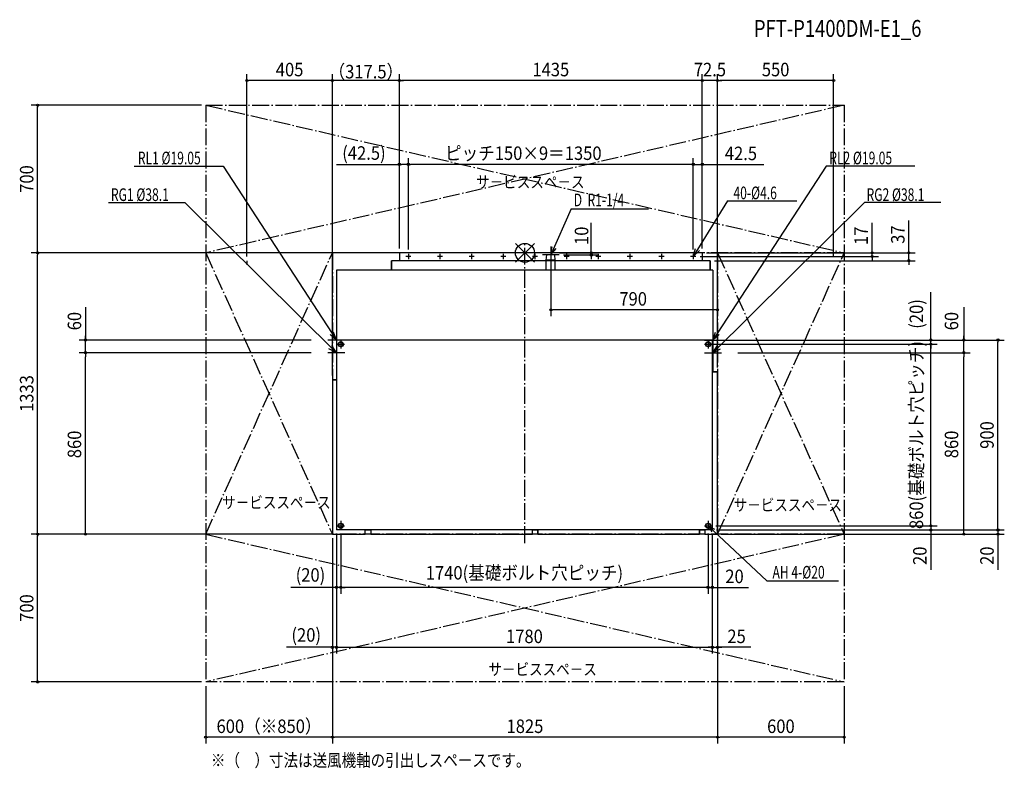
# Model space of a CAD drawing. Extents: x -2394 to 2271, y -2442 to 1105.
import ezdxf
from ezdxf.enums import TextEntityAlignment as Align

# ---------------------------------------------------------------- set-up
doc = ezdxf.new("R2010")
doc.units = 0
doc.header["$LTSCALE"] = 20
doc.header["$PDMODE"] = 3
doc.header["$PDSIZE"] = -2
doc.linetypes.add('DASHDOT', pattern=[5.5, 4, -0.6, 0.3, -0.6])
doc.layers.get('DEFPOINTS').update_dxf_attribs({"linetype": 'CONTINUOUS'})
for name, color, linetype in [('ARRANGE', 1, 'CONTINUOUS'), ('BASIS', 6, 'DASHDOT'), ('DETAIL', 5, 'CONTINUOUS'), ('ETC', 61, 'CONTINUOUS'), ('FIX', 11, 'CONTINUOUS'), ('NOTE', 4, 'CONTINUOUS'), ('OUTLINE', 3, 'CONTINUOUS'), ('SERVICESPACE', 2, 'DASHDOT'), ('SIZE', 30, 'CONTINUOUS')]:
    doc.layers.add(name, color=color, linetype=linetype)
doc.styles.get("Standard").update_dxf_attribs({"font": 'SIMPLEX', "width": 0.9, "bigfont": 'BIGFONT'})
doc.styles.add('STANDARD1', font='MONOTXT', dxfattribs={"bigfont": 'BIGFONT'})

msp = doc.modelspace()

# ---------------------------------------------------------------- linework, layer by layer
at = {"layer": 'ARRANGE', "color": 1, "linetype": 'CONTINUOUS'}
for p, q in [((-45, 44.6), (45, -44.6)), ((-45, -44.6), (45, 44.6))]:
    msp.add_line(p, q, dxfattribs=at)
msp.add_circle((0, 0), 45, dxfattribs=at)
at = {"layer": 'BASIS', "color": 6, "linetype": 'DASHDOT'}
msp.add_line((0, -1375.4), (0, 42.4), dxfattribs=at)
at = {"layer": 'DEFPOINTS', "color": 7, "linetype": 'CONTINUOUS'}
for p in [(-1317.5, 816.7), (-912.5, 816.7), (-595, 816.7), (840, 816.7), (912.5, 816.7), (-2308.6, 700), (-1512.5, 700), (-595, 419.4), (-552.5, 419.4), (797.5, 419.4), (-2308.6, 0), (-1317.5, -37), (-595, 0), (-595, 0), (-595, 0), (-595, 0), (-595, 0), (-552.5, -4.5), (-552.5, -4.5), (122.5, -10), (314.2, -10), (797.5, -4.5), (797.5, -4.5), (810, -17), (840, 0), (840, 0), (840, 0), (840, 0), (840, 0), (877.5, -37), (1462.5, -37), (1644.5, -17), (1818.4, -37), (122.5, -269.9), (-2082.3, -413), (887.5, -413), (887.5, -413), (1923, -413), (2079.3, -413), (2240.9, -413), (867.5, -433), (879.6, -433), (1922.8, -433), (-912.5, -601), (-912.5, -601), (-912.5, -601), (912.5, -563), (912.5, -563), (912.5, -563), (884.3, -1293), (884.3, -1293), (1922.8, -1293), (-2308.6, -1333), (-932.5, -1333), (-912.5, -1332.1), (-912.5, -1333), (-912.5, -1333), (-912.5, -1333), (-912.5, -1333), (-912.5, -1333), (-892.5, -1312.1), (-892.5, -1312.9), (-892.5, -1313), (-872.5, -1313.2), (-872.5, -1313.3), (867.5, -1313.3), (867.5, -1313.3), (887.5, -1313), (887.5, -1313), (887.5, -1313), (887.5, -1313), (887.5, -1313), (887.5, -1313), (912.5, -1333), (912.5, -1333), (912.5, -1333), (912.5, -1333), (912.5, -1333), (2240.9, -1313), (-892.5, -1584.8), (-872.5, -1584.8), (867.5, -1584.8), (-892.5, -1869), (887.5, -1869), (912.5, -1869), (-1512.5, -2033), (-1512.5, -2033), (1512.5, -2033), (-1512.5, -2295), (-912.5, -2295), (912.5, -2295)]:
    msp.add_point(p, dxfattribs=at)
at = {"layer": 'DETAIL', "color": 5, "linetype": 'CONTINUOUS'}
for p, q in [((-632.5, -82.5), (-632.5, -37)), ((101.1, -37), (-632.5, -37)), ((840, 0), (-595, 0)), ((-595, 0), (-595, -37)), ((101.1, -82.5), (101.1, -35)), ((101.1, -35), (103.3, -10)), ((143.8, -35), (101.1, -35)), ((141.7, -10), (103.3, -10)), ((143.8, -35), (141.7, -10)), ((143.8, -82.7), (143.8, -35)), ((877.5, -37), (143.8, -37)), ((840, 0), (840, -37)), ((877.5, -37), (877.5, -82.5)), ((890.5, -82.5), (-893.5, -82.5)), ((-893.5, -82.5), (-893.5, -601)), ((890.5, -82.5), (890.5, -563)), ((887.5, -413), (-892.5, -413)), ((-892.5, -413), (-892.5, -1313)), ((887.5, -413), (887.5, -1313)), ((-912.5, -601), (-912.5, -1333)), ((-912.5, -601), (-893.5, -601)), ((890.5, -563), (912.5, -563)), ((912.5, -1333), (912.5, -563)), ((-912.5, -1333), (-756.5, -1333)), ((887.5, -1313), (-892.5, -1313)), ((-730.5, -1313), (-756.5, -1313)), ((-756.5, -1333), (-756.5, -1313)), ((-730.5, -1313), (-730.5, -1333)), ((-730.5, -1333), (35, -1333)), ((35, -1313), (61, -1313)), ((35, -1333), (35, -1313)), ((61, -1333), (61, -1313)), ((61, -1333), (826.5, -1333)), ((826.5, -1313), (852.5, -1313)), ((826.5, -1313), (826.5, -1333)), ((852.5, -1313), (852.5, -1333)), ((852.5, -1333), (912.5, -1333))]:
    msp.add_line(p, q, dxfattribs=at)
for centre, radius in [((-552.5, -17), 2.3), ((-402.5, -17), 2.3), ((-252.5, -17), 2.3), ((-102.5, -17), 2.3), ((47.5, -17), 2.3), ((197.5, -17), 2.3), ((347.5, -17), 2.3), ((497.5, -17), 2.3), ((647.5, -17), 2.3), ((797.5, -17), 2.3), ((-872.5, -433), 10), ((867.5, -433), 10), ((-872.5, -1293), 10), ((867.5, -1293), 10)]:
    msp.add_circle(centre, radius, dxfattribs=at)
at = {"layer": 'FIX', "color": 11, "linetype": 'CONTINUOUS'}
for centre in [(-872.5, -433), (867.5, -433), (-872.5, -1293), (867.5, -1293)]:
    msp.add_circle(centre, 12.1, dxfattribs=at)
at = {"layer": 'NOTE', "color": 4, "linetype": 'CONTINUOUS'}
for p, q in [((-1850.7, 410.8), (-1430.5, 410.8)), ((-1430.5, 410.8), (-893.5, -413)), ((1427.5, 410.8), (890.5, -413)), ((1847.7, 410.8), (1427.5, 410.8)), ((-1973.2, 238.7), (-1610.9, 238.7)), ((-1610.9, 238.7), (-893.5, -473)), ((959.7, 246.5), (797.5, -17)), ((1607.9, 238.7), (890.5, -473)), ((959.7, 246.5), (1287.9, 246.5)), ((1970.2, 238.7), (1607.9, 238.7)), ((218.9, 208.1), (122.5, -10)), ((218.9, 208.1), (585.8, 208.1)), ((122.5, 30), (122.5, -50)), ((122.5, -10), (129.3, 29.4)), ((122.5, -10), (148.1, 20.7)), ((797.5, -17), (808.4, 21.5)), ((797.5, -17), (826.2, 10.9)), ((-540, -17), (-565, -17)), ((-552.5, -4.5), (-552.5, -29.5)), ((-390, -17), (-415, -17)), ((-402.5, -4.5), (-402.5, -29.5)), ((-240, -17), (-265, -17)), ((-252.5, -4.5), (-252.5, -29.5)), ((-90, -17), (-115, -17)), ((-102.5, -4.5), (-102.5, -29.5)), ((60, -17), (35, -17)), ((47.5, -4.5), (47.5, -29.5)), ((162.5, -10), (82.5, -10)), ((210, -17), (185, -17)), ((197.5, -4.5), (197.5, -29.5)), ((360, -17), (335, -17)), ((347.5, -4.5), (347.5, -29.5)), ((510, -17), (485, -17)), ((497.5, -4.5), (497.5, -29.5)), ((660, -17), (635, -17)), ((647.5, -4.5), (647.5, -29.5)), ((810, -17), (785, -17)), ((797.5, -4.5), (797.5, -29.5)), ((-893.5, -373), (-893.5, -453)), ((890.5, -373), (890.5, -453)), ((-853.5, -413), (-933.5, -413)), ((-893.5, -413), (-923.5, -386.6)), ((-893.5, -413), (-906.3, -375.1)), ((-872.5, -410.4), (-872.5, -453.3)), ((-872.5, -416.2), (-872.5, -449.8)), ((850.5, -413), (930.5, -413)), ((867.5, -410.4), (867.5, -453.3)), ((867.5, -416.2), (867.5, -449.8)), ((890.5, -413), (903.3, -375.1)), ((890.5, -413), (920.5, -386.6)), ((-893.5, -473), (-928.9, -454.3)), ((-893.5, -473), (-914.8, -439.2)), ((-893.5, -433), (-893.5, -513)), ((-889.3, -433), (-855.7, -433)), ((850.7, -433), (884.3, -433)), ((890.5, -433), (890.5, -513)), ((890.5, -473), (911.8, -439.2)), ((890.5, -473), (925.9, -454.3)), ((-853.5, -473), (-933.5, -473)), ((850.5, -473), (930.5, -473)), ((-889.3, -1293), (-855.7, -1293)), ((-872.5, -1270.4), (-872.5, -1313.3)), ((-872.5, -1276.2), (-872.5, -1309.8)), ((850.7, -1293), (884.3, -1293)), ((867.5, -1270.4), (867.5, -1313.3)), ((867.5, -1276.2), (867.5, -1309.8)), ((1145.1, -1554.2), (867.5, -1293)), ((867.5, -1293), (885.6, -1322.2)), ((867.5, -1293), (897.8, -1309.3)), ((1145.1, -1554.2), (1486.1, -1554.2))]:
    msp.add_line(p, q, dxfattribs=at)
at = {"layer": 'OUTLINE', "color": 3, "linetype": 'CONTINUOUS'}
for p, q in [((-632.5, -37), (-632.5, -82.5)), ((877.5, -37), (-632.5, -37)), ((877.5, -82.5), (877.5, -37)), ((-893.5, -82.5), (-893.5, -601)), ((890.5, -82.5), (-893.5, -82.5)), ((890.5, -82.5), (890.5, -563)), ((-912.5, -601), (-912.5, -1333)), ((-893.5, -601), (-912.5, -601)), ((912.5, -563), (890.5, -563)), ((912.5, -1333), (912.5, -563)), ((-912.5, -1333), (-756.5, -1333)), ((-756.5, -1313), (-730.5, -1313)), ((-756.5, -1333), (-756.5, -1313)), ((-730.5, -1313), (-730.5, -1333)), ((-730.5, -1333), (35, -1333)), ((35, -1313), (61, -1313)), ((35, -1333), (35, -1313)), ((61, -1313), (61, -1333)), ((61, -1333), (826.5, -1333)), ((826.5, -1313), (852.5, -1313)), ((826.5, -1333), (826.5, -1313)), ((852.5, -1313), (852.5, -1333)), ((852.5, -1333), (912.5, -1333))]:
    msp.add_line(p, q, dxfattribs=at)
at = {"layer": 'SERVICESPACE', "color": 2, "linetype": 'DASHDOT'}
for p, q in [((1512.5, 700), (-1512.5, 0)), ((-1512.5, 700), (1512.5, 0)), ((-1512.5, 700), (1512.5, 700)), ((-1512.5, 700), (-1512.5, -2033)), ((1512.5, 700), (1512.5, -2033)), ((1512.5, 0), (-1512.5, 0)), ((-1512.5, -1333), (-912.5, 0)), ((-1512.5, 0), (-912.5, -1333)), ((-1317.5, -37), (-1317.5, -57)), ((-912.5, 0), (-912.5, -1333)), ((912.5, -1333), (1512.5, 0)), ((912.5, 0), (1512.5, -1333)), ((912.5, 0), (912.5, -1333)), ((1512.5, -1333), (-1512.5, -2033)), ((-1512.5, -1333), (1512.5, -2033)), ((1512.5, -1333), (-1512.5, -1333)), ((1512.5, -2033), (-1512.5, -2033))]:
    msp.add_line(p, q, dxfattribs=at)
at = {"layer": 'SIZE', "color": 30, "linetype": 'CONTINUOUS'}
for p, q in [((-1317.5, -17), (-1317.5, 846.7)), ((-912.5, -581), (-912.5, 846.7)), ((-912.5, -581), (-912.5, 846.7)), ((-595, 20), (-595, 846.7)), ((-595, 20), (-595, 846.7)), ((840, 20), (840, 846.7)), ((840, 20), (840, 846.7)), ((912.5, -543), (912.5, 846.7)), ((912.5, -543), (912.5, 846.7)), ((1462.5, -17), (1462.5, 846.7)), ((-1312.5, 816.7), (-1307.5, 816.7)), ((-922.5, 816.7), (-1307.5, 816.7)), ((-922.5, 816.7), (-932.5, 816.7)), ((-917.5, 816.7), (-922.5, 816.7)), ((-917.5, 816.7), (-922.5, 816.7)), ((-595, 816.7), (-912.5, 816.7)), ((-590, 816.7), (-585, 816.7)), ((-590, 816.7), (-585, 816.7)), ((830, 816.7), (-585, 816.7)), ((-585, 816.7), (-575, 816.7)), ((830, 816.7), (820, 816.7)), ((835, 816.7), (830, 816.7)), ((835, 816.7), (830, 816.7)), ((912.5, 816.7), (840, 816.7)), ((917.5, 816.7), (922.5, 816.7)), ((917.5, 816.7), (922.5, 816.7)), ((1452.5, 816.7), (922.5, 816.7)), ((922.5, 816.7), (932.5, 816.7)), ((1457.5, 816.7), (1452.5, 816.7)), ((-1532.5, 700), (-2338.6, 700)), ((-2308.6, 695), (-2308.6, 690)), ((-2308.6, 10), (-2308.6, 690)), ((-595, 20), (-595, 449.4)), ((-552.5, 15.5), (-552.5, 449.4)), ((-552.5, 15.5), (-552.5, 449.4)), ((797.5, 15.5), (797.5, 449.4)), ((797.5, 15.5), (797.5, 449.4)), ((840, 20), (840, 449.4)), ((-892.6, 419.4), (-595, 419.4)), ((-590, 419.4), (-585, 419.4)), ((-562.5, 419.4), (-585, 419.4)), ((-557.5, 419.4), (-562.5, 419.4)), ((-547.5, 419.4), (-542.5, 419.4)), ((787.5, 419.4), (-542.5, 419.4)), ((787.5, 419.4), (777.5, 419.4)), ((792.5, 419.4), (787.5, 419.4)), ((792.5, 419.4), (787.5, 419.4)), ((797.5, 419.4), (840, 419.4)), ((845, 419.4), (850, 419.4)), ((850, 419.4), (1131, 419.4)), ((314.2, 10), (314.2, 142.3)), ((1644.5, 10), (1644.5, 142.3)), ((1818.4, 10), (1818.4, 153.3)), ((-2308.6, 5), (-2308.6, 10)), ((163.3, 0), (344.2, 0)), ((314.2, 5), (314.2, 10)), ((314.2, -10), (314.2, 0)), ((1644.5, 5), (1644.5, 10)), ((1818.4, 5), (1818.4, 10)), ((-615, 0), (-2338.6, 0)), ((-615, 0), (-2338.6, 0)), ((-2308.6, -5), (-2308.6, -10)), ((-2308.6, -1323), (-2308.6, -10)), ((122.5, -30), (122.5, -299.9)), ((182.5, -10), (344.2, -10)), ((314.2, -15), (314.2, -20)), ((314.2, -20), (314.2, -30)), ((830, -17), (1674.5, -17)), ((860, 0), (1674.5, 0)), ((860, 0), (1848.4, 0)), ((897.5, -37), (1848.4, -37)), ((1644.5, -17), (1644.5, 0)), ((1644.5, -22), (1644.5, -27)), ((1644.5, -27), (1644.5, -37)), ((1818.4, -37), (1818.4, 0)), ((1818.4, -42), (1818.4, -47)), ((1818.4, -47), (1818.4, -57)), ((1923, -403), (1923, -185.7)), ((-2082.3, -256.7), (-2082.3, -413)), ((127.5, -269.9), (132.5, -269.9)), ((902.5, -269.9), (132.5, -269.9)), ((907.5, -269.9), (902.5, -269.9)), ((912.5, -543), (912.5, -239.9)), ((2079.3, -256.7), (2079.3, -413)), ((-1012.5, -413), (-2112.3, -413)), ((-2082.3, -403), (-2082.3, -393)), ((-2082.3, -408), (-2082.3, -403)), ((-2082.3, -473), (-2082.3, -413)), ((-2082.3, -473), (-2082.3, -413)), ((907.5, -413), (1953, -413)), ((1009.5, -413), (2109.3, -413)), ((1044.2, -413), (2270.9, -413)), ((1922.8, -423), (1922.8, -413)), ((1923, -408), (1923, -403)), ((1923, -433), (1923, -413)), ((2079.3, -403), (2079.3, -393)), ((2079.3, -408), (2079.3, -403)), ((2079.3, -473), (2079.3, -413)), ((2079.3, -473), (2079.3, -413)), ((2240.9, -418), (2240.9, -423)), ((887.5, -433), (1953, -433)), ((899.6, -433), (1952.8, -433)), ((1922.8, -428), (1922.8, -423)), ((1922.8, -1293), (1922.8, -433)), ((1923, -438), (1923, -443)), ((1923, -443), (1923, -453)), ((2240.9, -1303), (2240.9, -423)), ((-1012.2, -473), (-2112.3, -473)), ((-1012.2, -473), (-2112.3, -473)), ((-2082.3, -478), (-2082.3, -482)), ((-2082.3, -478), (-2082.3, -482)), ((-2082.3, -482), (-2082.3, -492)), ((-2082.3, -1323), (-2082.3, -492)), ((1009.2, -473), (2109.3, -473)), ((1009.2, -473), (2109.3, -473)), ((2079.3, -478), (2079.3, -482)), ((2079.3, -478), (2079.3, -482)), ((2079.3, -482), (2079.3, -492)), ((2079.3, -1323), (2079.3, -492)), ((904.3, -1293), (1952.8, -1293)), ((904.3, -1293), (1952.8, -1293)), ((1922.8, -1283), (1922.8, -1273)), ((1922.8, -1288), (1922.8, -1283)), ((1922.8, -1293), (1922.8, -1313)), ((1922.8, -1298), (1922.8, -1303)), ((1922.8, -1303), (1922.8, -1313)), ((2240.9, -1303), (2240.9, -1293)), ((2240.9, -1308), (2240.9, -1303)), ((2240.9, -1308), (2240.9, -1303)), ((-932.5, -1333), (-2338.6, -1333)), ((-932.5, -1333), (-2338.6, -1333)), ((-2308.6, -1328), (-2308.6, -1323)), ((-2308.6, -1338), (-2308.6, -1343)), ((-2308.6, -2023), (-2308.6, -1343)), ((-932.5, -1333), (-2112.3, -1333)), ((-932.5, -1333), (-2112.3, -1333)), ((-2082.3, -1328), (-2082.3, -1323)), ((-912.5, -1352.1), (-912.5, -1899)), ((-892.5, -1332.1), (-892.5, -1899)), ((-892.5, -1332.9), (-892.5, -1614.8)), ((-892.5, -1333), (-892.5, -1899)), ((-872.5, -1333.2), (-872.5, -1614.8)), ((-872.5, -1333.3), (-872.5, -1614.8)), ((867.5, -1333.3), (867.5, -1614.8)), ((867.5, -1333.3), (867.5, -1614.8)), ((887.5, -1333), (887.5, -1899)), ((887.5, -1333), (887.5, -1899)), ((887.5, -1333), (887.5, -1614.8)), ((907.5, -1313), (1952.8, -1313)), ((929.5, -1333), (2109.3, -1333)), ((1044.2, -1313), (2270.9, -1313)), ((1044.2, -1313), (2270.9, -1313)), ((1069.2, -1333), (2270.9, -1333)), ((1922.8, -1318), (1922.8, -1323)), ((1922.8, -1323), (1922.8, -1501.7)), ((2079.3, -1328), (2079.3, -1323)), ((2240.9, -1313), (2240.9, -1333)), ((2240.9, -1338), (2240.9, -1343)), ((2240.9, -1343), (2240.9, -1501.4)), ((-912.5, -1353), (-912.5, -2325)), ((-912.5, -1353), (-912.5, -2325)), ((912.5, -1353), (912.5, -2325)), ((912.5, -1353), (912.5, -2325)), ((912.5, -1353), (912.5, -1899)), ((-902.5, -1584.8), (-1109.8, -1584.8)), ((-897.5, -1584.8), (-902.5, -1584.8)), ((-872.5, -1584.8), (-892.5, -1584.8)), ((-867.5, -1584.8), (-862.5, -1584.8)), ((-867.5, -1584.8), (-862.5, -1584.8)), ((857.5, -1584.8), (-862.5, -1584.8)), ((-862.5, -1584.8), (-852.5, -1584.8)), ((857.5, -1584.8), (847.5, -1584.8)), ((862.5, -1584.8), (857.5, -1584.8)), ((862.5, -1584.8), (857.5, -1584.8)), ((867.5, -1584.8), (887.5, -1584.8)), ((892.5, -1584.8), (897.5, -1584.8)), ((897.5, -1584.8), (1059.4, -1584.8)), ((-922.5, -1869), (-1129.8, -1869)), ((-917.5, -1869), (-922.5, -1869)), ((-892.5, -1869), (-912.5, -1869)), ((-887.5, -1869), (-882.5, -1869)), ((-887.5, -1869), (-882.5, -1869)), ((-882.5, -1869), (877.5, -1869)), ((-882.5, -1869), (-872.5, -1869)), ((877.5, -1869), (867.5, -1869)), ((882.5, -1869), (877.5, -1869)), ((882.5, -1869), (877.5, -1869)), ((887.5, -1869), (912.5, -1869)), ((887.5, -1869), (912.5, -1869)), ((1069.3, -1869), (912.5, -1869)), ((917.5, -1869), (922.5, -1869)), ((922.5, -1869), (932.5, -1869)), ((-1532.5, -2033), (-2338.6, -2033)), ((-2308.6, -2028), (-2308.6, -2023)), ((-1512.5, -2053), (-1512.5, -2325)), ((1512.5, -2053), (1512.5, -2325)), ((-1507.5, -2295), (-1502.5, -2295)), ((-922.5, -2295), (-1502.5, -2295)), ((-917.5, -2295), (-922.5, -2295)), ((-907.5, -2295), (-902.5, -2295)), ((902.5, -2295), (-902.5, -2295)), ((907.5, -2295), (902.5, -2295)), ((917.5, -2295), (922.5, -2295)), ((1502.5, -2295), (922.5, -2295)), ((1507.5, -2295), (1502.5, -2295))]:
    msp.add_line(p, q, dxfattribs=at)
for centre in [(-1317.5, 816.7), (-912.5, 816.7), (-912.5, 816.7), (-595, 816.7), (-595, 816.7), (840, 816.7), (840, 816.7), (912.5, 816.7), (912.5, 816.7), (1462.5, 816.7), (-2308.6, 700), (-595, 419.4), (-552.5, 419.4), (-552.5, 419.4), (797.5, 419.4), (797.5, 419.4), (840, 419.4), (-2308.6, 0), (-2308.6, 0), (314.2, 0), (1644.5, 0), (1818.4, 0), (314.2, -10), (1644.5, -17), (1818.4, -37), (122.5, -269.9), (912.5, -269.9), (-2082.3, -413), (1923, -413), (2079.3, -413), (2240.9, -413), (1922.8, -433), (1923, -433), (-2082.3, -473), (-2082.3, -473), (2079.3, -473), (2079.3, -473), (1922.8, -1293), (1922.8, -1293), (-2308.6, -1333), (-2308.6, -1333), (-2082.3, -1333), (1922.8, -1313), (2079.3, -1333), (2240.9, -1313), (2240.9, -1313), (2240.9, -1333), (-892.5, -1584.8), (-872.5, -1584.8), (-872.5, -1584.8), (867.5, -1584.8), (867.5, -1584.8), (887.5, -1584.8), (-912.5, -1869), (-892.5, -1869), (-892.5, -1869), (887.5, -1869), (887.5, -1869), (912.5, -1869), (-2308.6, -2033), (-1512.5, -2295), (-912.5, -2295), (-912.5, -2295), (912.5, -2295), (912.5, -2295), (1512.5, -2295)]:
    msp.add_circle(centre, 5, dxfattribs=at)

# ---------------------------------------------------------------- texts
at = {"layer": 'ETC', "color": 61, "linetype": 'CONTINUOUS', "width": 0.8}
msp.add_text('PFT-P1400DM-E1_6', height=80, rotation=360, dxfattribs=at).set_placement((1084.7, 1023.5))
at = {"layer": 'NOTE', "color": 4, "linetype": 'CONTINUOUS', "style": 'STANDARD1'}
for s, height, rotation, width, p in [('RL1 %%C19.05', 60, 360, 0.7, (-1833.9, 419.6)), ('RL2 %%C19.05', 60, 0, 0.7, (1441.7, 419.6)), ('サ－ビススペ－ス', 56, 0, 0.840476, (-231.4, 307.7)), ('RG1 %%C38.1', 60, 360, 0.7, (-1961.5, 245.8)), ('D  R1-1/4', 60, 360, 0.7, (231.3, 220.9)), ('40-%%C4.6', 60, 360, 0.7, (987.8, 254.2)), ('RG2 %%C38.1', 60, 0, 0.7, (1618.3, 245.8)), ('サ－ビススペ－ス', 56, 0, 0.840476, (-1434.2, -1210.8)), ('サ－ビススペ－ス', 56, 0, 0.840476, (988.8, -1222.7)), ('AH 4-%%c20', 60, 360, 0.7, (1172.7, -1543.2)), ('サ－ビススペ－ス', 56, 0, 0.840476, (-173.1, -2001.3)), ('※（\u3000）寸法は送風機軸の引出しスペースです。', 60, 0, 0.840476, (-1487.7, -2434.4))]:
    msp.add_text(s, height=height, rotation=rotation, dxfattribs=dict(at, width=width)).set_placement(p)
at = {"layer": 'SIZE', "color": 30, "linetype": 'CONTINUOUS', "width": 0.9}
for s, p in [('405', (-1115, 836.7)), ('（317.5）', (-753.7, 826.7)), ('1435', (122.5, 836.7)), ('72.5', (876.2, 836.7)), ('550', (1187.5, 836.7)), ('(42.5)', (-762.8, 441.1)), ('ピッチ150×9＝1350', (-7.9, 440.2)), ('42.5', (1023.2, 439.4)), ('790', (512.7, -249.9)), ('(20)', (-1016.2, -1558)), ('1740(基礎ボルト穴ピッチ)', (-2.5, -1548)), ('20', (992.8, -1564.8)), ('(20)', (-1036.2, -1842.3)), ('1780', (-2.5, -1849)), ('25', (1002.6, -1849)), ('600（※850）', (-1212.5, -2275)), ('1825', (0, -2275)), ('600', (1212.5, -2275))]:
    msp.add_text(s, height=64, dxfattribs=at).set_placement(p, align=Align.CENTER)
for s, p in [('700', (-2328.6, 350)), ('10', (300.1, 81.1)), ('17', (1624.5, 81.1)), ('37', (1798.4, 86.6)), ('(20)', (1886.3, -289.3)), ('60', (-2102.3, -323.3)), ('60', (2052.8, -323.3)), ('860(基礎ボルト穴ピッチ)', (1886.1, -863)), ('1333', (-2328.6, -666.5)), ('900', (2220.9, -863)), ('860', (-2102.3, -907.5)), ('860', (2052.8, -907.5)), ('20', (1902.8, -1435)), ('20', (2220.9, -1434.8)), ('700', (-2328.6, -1683))]:
    msp.add_text(s, height=64, rotation=90, dxfattribs=at).set_placement(p, align=Align.CENTER)

doc.saveas('drawing.dxf')
